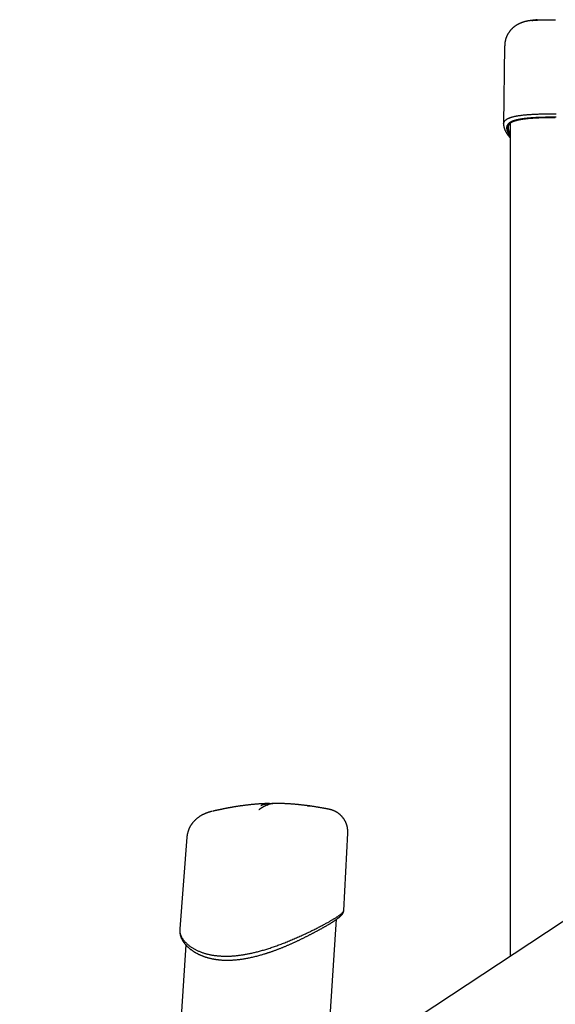
# Model space of a CAD drawing. Extents: x -14608 to 7318, y -1656 to 3245.
# Drawn here: x -14422 to -13955, y 1647 to 2507 of the extents above; entities that cross this region are included whole.
import ezdxf

# ---------------------------------------------------------------- set-up
doc = ezdxf.new("R2010")
doc.units = 0

msp = doc.modelspace()

# ---------------------------------------------------------------- linework, layer by layer
at = {"color": 7, "linetype": 'Continuous'}
for p, q in [((-13975.24, 2506.04), (-13975.13, 2506.06)), ((-13998.94, 2483.77), (-13999.84, 2415.24)), ((-13999.73, 2415.1), (-13999.74, 2415.24)), ((-13994.01, 2416.15), (-13994.01, 1688.56)), ((-14152.23, 1817.03), (-14152.26, 1817.03)), ((-14276.47, 1792.56), (-14282.69, 1712.53)), ((-14139.37, 1728.58), (-14135.9, 1796.3)), ((-13902.42, 1748.9), (-14130.29, 1598.78)), ((-14293.19, -568.55), (-14145.7, 1720.99)), ((-14139.48, 1728.51), (-14139.47, 1728.59)), ((-14282.56, 1712.52), (-14282.57, 1712.42)), ((-14277.41, 1698.62), (-14422.47, -553.23))]:
    msp.add_line(p, q, dxfattribs=at)
for points in [[(-13986.85, 2502.88), (-13987.08, 2502.76), (-13987.3, 2502.64), (-13987.53, 2502.51), (-13987.75, 2502.39), (-13987.97, 2502.26), (-13988.2, 2502.13), (-13988.42, 2502), (-13988.65, 2501.86), (-13988.88, 2501.72), (-13989.1, 2501.57), (-13989.33, 2501.42), (-13989.55, 2501.26), (-13989.78, 2501.1), (-13990.01, 2500.94), (-13990.23, 2500.77), (-13990.46, 2500.6), (-13990.68, 2500.42), (-13990.91, 2500.24), (-13991.13, 2500.05), (-13991.35, 2499.87), (-13991.58, 2499.67), (-13991.8, 2499.48), (-13992.01, 2499.28), (-13992.23, 2499.07), (-13992.45, 2498.86), (-13992.66, 2498.65), (-13992.87, 2498.44), (-13993.07, 2498.22), (-13993.28, 2498), (-13993.48, 2497.78), (-13993.68, 2497.55), (-13993.88, 2497.32), (-13994.07, 2497.08), (-13994.26, 2496.85), (-13994.45, 2496.61), (-13994.63, 2496.36), (-13994.81, 2496.12), (-13994.99, 2495.87), (-13995.17, 2495.61), (-13995.34, 2495.36), (-13995.51, 2495.1), (-13995.68, 2494.83), (-13995.84, 2494.56), (-13996, 2494.29), (-13996.16, 2494.02), (-13996.31, 2493.74), (-13996.46, 2493.46), (-13996.61, 2493.18), (-13996.75, 2492.89), (-13996.89, 2492.6), (-13997.03, 2492.31), (-13997.16, 2492.01), (-13997.28, 2491.72), (-13997.41, 2491.41), (-13997.52, 2491.11), (-13997.64, 2490.81), (-13997.75, 2490.5), (-13997.85, 2490.19), (-13997.95, 2489.88), (-13998.04, 2489.57), (-13998.13, 2489.26), (-13998.21, 2488.95), (-13998.29, 2488.64), (-13998.37, 2488.34), (-13998.44, 2488.03), (-13998.5, 2487.73), (-13998.56, 2487.43), (-13998.61, 2487.14), (-13998.66, 2486.84), (-13998.71, 2486.55), (-13998.74, 2486.27), (-13998.78, 2485.98), (-13998.8, 2485.7), (-13998.83, 2485.42), (-13998.84, 2485.15), (-13998.86, 2484.87), (-13998.87, 2484.6), (-13998.88, 2484.33), (-13998.89, 2484.06), (-13998.89, 2483.79)], [(-13975.13, 2506.07), (-13975.39, 2506.04), (-13975.65, 2506.01), (-13975.91, 2505.98), (-13976.17, 2505.95), (-13976.43, 2505.92), (-13976.69, 2505.89), (-13976.96, 2505.85), (-13977.22, 2505.82), (-13977.48, 2505.78), (-13977.74, 2505.73), (-13978.01, 2505.69), (-13978.27, 2505.64), (-13978.54, 2505.59), (-13978.81, 2505.54), (-13979.07, 2505.49), (-13979.34, 2505.44), (-13979.61, 2505.38), (-13979.88, 2505.32), (-13980.15, 2505.26), (-13980.42, 2505.2), (-13980.69, 2505.13), (-13980.96, 2505.07), (-13981.22, 2505), (-13981.48, 2504.93), (-13981.74, 2504.86), (-13982, 2504.78), (-13982.26, 2504.71), (-13982.51, 2504.63), (-13982.76, 2504.55), (-13983, 2504.47), (-13983.25, 2504.39), (-13983.48, 2504.31), (-13983.72, 2504.23), (-13983.95, 2504.15), (-13984.18, 2504.06), (-13984.4, 2503.98), (-13984.62, 2503.89), (-13984.84, 2503.81), (-13985.05, 2503.72), (-13985.26, 2503.63), (-13985.47, 2503.54), (-13985.67, 2503.45), (-13985.87, 2503.35), (-13986.07, 2503.26), (-13986.27, 2503.17), (-13986.46, 2503.07), (-13986.66, 2502.98), (-13986.85, 2502.88)], [(-13970.45, 2506.59), (-13970.71, 2506.57), (-13970.98, 2506.54), (-13971.25, 2506.51), (-13971.53, 2506.48), (-13971.81, 2506.46), (-13972.09, 2506.43), (-13972.38, 2506.39), (-13972.68, 2506.36), (-13972.98, 2506.33), (-13973.29, 2506.29), (-13973.61, 2506.25), (-13973.93, 2506.22), (-13974.25, 2506.18), (-13974.58, 2506.14), (-13974.91, 2506.1), (-13975.24, 2506.06)], [(-13975.13, 2506.06), (-13974.94, 2506.08), (-13974.74, 2506.1), (-13974.55, 2506.13), (-13974.35, 2506.15), (-13974.14, 2506.18), (-13973.93, 2506.2), (-13973.71, 2506.22), (-13973.48, 2506.24), (-13973.24, 2506.26), (-13972.99, 2506.28), (-13972.73, 2506.3), (-13972.46, 2506.32), (-13972.18, 2506.34), (-13971.89, 2506.35), (-13971.59, 2506.37), (-13971.29, 2506.39), (-13970.98, 2506.4), (-13970.66, 2506.42), (-13970.33, 2506.44), (-13970, 2506.45), (-13969.66, 2506.47), (-13969.31, 2506.48), (-13968.96, 2506.5), (-13968.6, 2506.51), (-13968.23, 2506.52), (-13967.86, 2506.54), (-13967.49, 2506.55), (-13967.11, 2506.56), (-13966.72, 2506.57), (-13966.33, 2506.58), (-13965.94, 2506.59), (-13965.54, 2506.6), (-13965.14, 2506.61), (-13964.73, 2506.62), (-13964.32, 2506.63), (-13963.91, 2506.63), (-13963.49, 2506.64), (-13963.07, 2506.65), (-13962.64, 2506.65), (-13962.21, 2506.66), (-13961.78, 2506.66), (-13961.34, 2506.67), (-13960.91, 2506.67), (-13960.46, 2506.68), (-13960.02, 2506.68), (-13959.57, 2506.69), (-13959.12, 2506.69), (-13958.66, 2506.69), (-13958.2, 2506.7), (-13957.74, 2506.7), (-13957.28, 2506.7), (-13956.81, 2506.7), (-13956.34, 2506.71), (-13955.86, 2506.71), (-13955.38, 2506.71), (-13954.9, 2506.71), (-13954.41, 2506.71)], [(-13999.74, 2415.24), (-13999.75, 2415.39), (-13999.76, 2415.55), (-13999.77, 2415.7), (-13999.78, 2415.86), (-13999.78, 2416.02), (-13999.77, 2416.18), (-13999.75, 2416.34), (-13999.72, 2416.51), (-13999.68, 2416.68), (-13999.62, 2416.85), (-13999.55, 2417.02), (-13999.47, 2417.2), (-13999.38, 2417.38), (-13999.27, 2417.56), (-13999.15, 2417.75), (-13999.02, 2417.94), (-13998.87, 2418.13), (-13998.71, 2418.32), (-13998.54, 2418.52), (-13998.35, 2418.71), (-13998.15, 2418.91), (-13997.93, 2419.1), (-13997.71, 2419.29), (-13997.47, 2419.47), (-13997.21, 2419.65), (-13996.95, 2419.83), (-13996.67, 2420), (-13996.37, 2420.17), (-13996.07, 2420.33), (-13995.75, 2420.49), (-13995.42, 2420.65), (-13995.08, 2420.8), (-13994.72, 2420.95), (-13994.35, 2421.09), (-13993.97, 2421.23), (-13993.58, 2421.37), (-13993.18, 2421.5), (-13992.76, 2421.63), (-13992.33, 2421.76), (-13991.89, 2421.88), (-13991.43, 2422), (-13990.97, 2422.11), (-13990.49, 2422.23), (-13990, 2422.34), (-13989.49, 2422.44), (-13988.98, 2422.54), (-13988.45, 2422.64), (-13987.92, 2422.74), (-13987.37, 2422.83), (-13986.81, 2422.92), (-13986.24, 2423.01), (-13985.65, 2423.09), (-13985.06, 2423.17), (-13984.46, 2423.25), (-13983.84, 2423.33), (-13983.22, 2423.4), (-13982.58, 2423.47), (-13981.94, 2423.54), (-13981.28, 2423.6), (-13980.62, 2423.67), (-13979.94, 2423.73), (-13979.26, 2423.78), (-13978.56, 2423.84), (-13977.86, 2423.89), (-13977.14, 2423.94), (-13976.42, 2423.99), (-13975.69, 2424.03), (-13974.94, 2424.08), (-13974.19, 2424.12), (-13973.43, 2424.15), (-13972.67, 2424.19), (-13971.89, 2424.23), (-13971.1, 2424.26), (-13970.31, 2424.29), (-13969.51, 2424.32), (-13968.7, 2424.34), (-13967.89, 2424.36), (-13967.07, 2424.39), (-13966.24, 2424.41), (-13965.4, 2424.42), (-13964.55, 2424.44), (-13963.7, 2424.45), (-13962.84, 2424.47), (-13961.98, 2424.48), (-13961.11, 2424.48), (-13960.23, 2424.49), (-13959.34, 2424.49), (-13958.45, 2424.5), (-13957.56, 2424.5), (-13956.65, 2424.5), (-13955.75, 2424.49), (-13954.83, 2424.49), (-13953.92, 2424.48)], [(-13953.92, 2421.48), (-13954.79, 2421.48), (-13955.66, 2421.49), (-13956.52, 2421.49), (-13957.38, 2421.49), (-13958.23, 2421.49), (-13959.08, 2421.48), (-13959.92, 2421.48), (-13960.75, 2421.47), (-13961.58, 2421.46), (-13962.4, 2421.45), (-13963.22, 2421.43), (-13964.03, 2421.42), (-13964.83, 2421.4), (-13965.63, 2421.38), (-13966.42, 2421.36), (-13967.2, 2421.34), (-13967.97, 2421.31), (-13968.74, 2421.28), (-13969.5, 2421.25), (-13970.25, 2421.22), (-13971, 2421.19), (-13971.73, 2421.15), (-13972.46, 2421.11), (-13973.18, 2421.07), (-13973.89, 2421.03), (-13974.6, 2420.99), (-13975.29, 2420.94), (-13975.98, 2420.89), (-13976.65, 2420.84), (-13977.32, 2420.78), (-13977.98, 2420.73), (-13978.63, 2420.67), (-13979.26, 2420.61), (-13979.89, 2420.54), (-13980.51, 2420.48), (-13981.12, 2420.41), (-13981.72, 2420.33), (-13982.31, 2420.26), (-13982.89, 2420.18), (-13983.46, 2420.1), (-13984.02, 2420.02), (-13984.57, 2419.93), (-13985.11, 2419.84), (-13985.64, 2419.75), (-13986.16, 2419.66), (-13986.66, 2419.56), (-13987.16, 2419.46), (-13987.64, 2419.35), (-13988.12, 2419.25), (-13988.58, 2419.14), (-13989.03, 2419.02), (-13989.47, 2418.9), (-13989.89, 2418.78), (-13990.31, 2418.66), (-13990.71, 2418.53), (-13991.1, 2418.4), (-13991.48, 2418.26), (-13991.85, 2418.12), (-13992.2, 2417.98), (-13992.54, 2417.83), (-13992.87, 2417.68), (-13993.19, 2417.53), (-13993.5, 2417.37), (-13993.8, 2417.21), (-13994.08, 2417.05), (-13994.35, 2416.88), (-13994.61, 2416.7), (-13994.86, 2416.52), (-13995.1, 2416.34), (-13995.32, 2416.16), (-13995.53, 2415.96), (-13995.73, 2415.77), (-13995.92, 2415.57), (-13996.1, 2415.36), (-13996.26, 2415.15), (-13996.41, 2414.94), (-13996.55, 2414.72), (-13996.67, 2414.49), (-13996.78, 2414.26), (-13996.88, 2414.03), (-13996.96, 2413.79), (-13997.04, 2413.54), (-13997.1, 2413.29), (-13997.14, 2413.04), (-13997.17, 2412.78), (-13997.19, 2412.51), (-13997.2, 2412.24), (-13997.19, 2411.97), (-13997.17, 2411.68), (-13997.14, 2411.4), (-13997.1, 2411.1), (-13997.04, 2410.8), (-13996.97, 2410.49), (-13996.89, 2410.17), (-13996.79, 2409.85), (-13996.67, 2409.52), (-13996.54, 2409.18), (-13996.39, 2408.83), (-13996.23, 2408.47), (-13996.04, 2408.1), (-13995.83, 2407.73), (-13995.6, 2407.34), (-13995.36, 2406.95), (-13995.11, 2406.54), (-13994.84, 2406.14), (-13994.57, 2405.73), (-13994.29, 2405.32), (-13994.01, 2404.91)], [(-13993.74, 2416.51), (-13993.6, 2416.62), (-13993.46, 2416.73), (-13993.31, 2416.85), (-13993.16, 2416.96), (-13993, 2417.07), (-13992.82, 2417.18), (-13992.63, 2417.3), (-13992.43, 2417.41), (-13992.2, 2417.52), (-13991.96, 2417.63), (-13991.7, 2417.75), (-13991.42, 2417.86), (-13991.12, 2417.98), (-13990.81, 2418.09), (-13990.48, 2418.21), (-13990.13, 2418.33), (-13989.76, 2418.44), (-13989.37, 2418.56), (-13988.97, 2418.68), (-13988.56, 2418.8), (-13988.13, 2418.91), (-13987.68, 2419.03), (-13987.22, 2419.14), (-13986.75, 2419.25), (-13986.27, 2419.35), (-13985.78, 2419.45), (-13985.27, 2419.55), (-13984.75, 2419.65), (-13984.23, 2419.74), (-13983.69, 2419.83), (-13983.14, 2419.91), (-13982.58, 2420), (-13982, 2420.08), (-13981.42, 2420.16), (-13980.83, 2420.23), (-13980.23, 2420.3), (-13979.62, 2420.37), (-13979, 2420.44), (-13978.36, 2420.5), (-13977.72, 2420.56), (-13977.07, 2420.62), (-13976.41, 2420.68), (-13975.74, 2420.73), (-13975.05, 2420.78), (-13974.36, 2420.83), (-13973.65, 2420.88), (-13972.92, 2420.93), (-13972.18, 2420.97), (-13971.42, 2421.01), (-13970.65, 2421.05), (-13969.86, 2421.09), (-13969.06, 2421.13), (-13968.23, 2421.16), (-13967.39, 2421.19), (-13966.53, 2421.22), (-13965.65, 2421.24), (-13964.74, 2421.26), (-13963.83, 2421.28), (-13962.89, 2421.3), (-13961.95, 2421.32), (-13960.99, 2421.33), (-13960.03, 2421.34), (-13959.06, 2421.35), (-13958.09, 2421.36)], [(-13958.09, 2421.36), (-13957.91, 2421.37), (-13957.72, 2421.38), (-13957.53, 2421.39), (-13957.34, 2421.39), (-13957.14, 2421.4), (-13956.95, 2421.4), (-13956.74, 2421.4), (-13956.53, 2421.41), (-13956.31, 2421.4), (-13956.09, 2421.4), (-13955.86, 2421.4), (-13955.63, 2421.39), (-13955.39, 2421.39), (-13955.15, 2421.38), (-13954.91, 2421.37), (-13954.66, 2421.36)], [(-13999.77, 2415.12), (-13999.78, 2415.02), (-13999.79, 2414.92), (-13999.79, 2414.81), (-13999.8, 2414.71), (-13999.8, 2414.6), (-13999.8, 2414.49), (-13999.8, 2414.37), (-13999.79, 2414.25), (-13999.78, 2414.12), (-13999.76, 2413.98), (-13999.74, 2413.84), (-13999.72, 2413.68), (-13999.69, 2413.53), (-13999.66, 2413.36), (-13999.62, 2413.19), (-13999.58, 2413.01), (-13999.54, 2412.82), (-13999.49, 2412.63), (-13999.43, 2412.43), (-13999.38, 2412.23), (-13999.31, 2412.02), (-13999.25, 2411.81), (-13999.18, 2411.59), (-13999.1, 2411.38), (-13999.02, 2411.16), (-13998.93, 2410.94), (-13998.84, 2410.71), (-13998.74, 2410.49), (-13998.64, 2410.26), (-13998.53, 2410.04), (-13998.42, 2409.81), (-13998.3, 2409.58), (-13998.18, 2409.34), (-13998.05, 2409.1), (-13997.92, 2408.86), (-13997.79, 2408.62), (-13997.65, 2408.38), (-13997.5, 2408.13), (-13997.35, 2407.89), (-13997.19, 2407.63), (-13997.02, 2407.38), (-13996.86, 2407.13), (-13996.68, 2406.88), (-13996.51, 2406.63), (-13996.34, 2406.38), (-13996.17, 2406.14), (-13996, 2405.91), (-13995.84, 2405.68), (-13995.68, 2405.47), (-13995.53, 2405.26), (-13995.38, 2405.07), (-13995.25, 2404.89), (-13995.11, 2404.71), (-13994.99, 2404.55), (-13994.87, 2404.4), (-13994.75, 2404.26), (-13994.65, 2404.13), (-13994.55, 2404.01), (-13994.45, 2403.89), (-13994.36, 2403.79), (-13994.27, 2403.68), (-13994.18, 2403.59), (-13994.09, 2403.49), (-13994.01, 2403.4)], [(-13994.01, 2405.75), (-13994.17, 2405.99), (-13994.33, 2406.23), (-13994.49, 2406.47), (-13994.65, 2406.71), (-13994.8, 2406.96), (-13994.95, 2407.2), (-13995.09, 2407.45), (-13995.23, 2407.7), (-13995.36, 2407.95), (-13995.48, 2408.2), (-13995.6, 2408.46), (-13995.71, 2408.72), (-13995.81, 2408.99), (-13995.91, 2409.25), (-13996, 2409.52), (-13996.08, 2409.8), (-13996.16, 2410.07), (-13996.23, 2410.35), (-13996.29, 2410.63), (-13996.34, 2410.9), (-13996.38, 2411.18), (-13996.41, 2411.46), (-13996.43, 2411.73), (-13996.44, 2411.99), (-13996.43, 2412.26), (-13996.41, 2412.51), (-13996.38, 2412.77), (-13996.33, 2413.01), (-13996.28, 2413.25), (-13996.22, 2413.49), (-13996.15, 2413.71), (-13996.07, 2413.93), (-13995.98, 2414.14), (-13995.88, 2414.35), (-13995.78, 2414.55), (-13995.67, 2414.74), (-13995.55, 2414.92), (-13995.42, 2415.09), (-13995.28, 2415.26), (-13995.14, 2415.42), (-13994.98, 2415.57), (-13994.82, 2415.72), (-13994.65, 2415.86), (-13994.48, 2416), (-13994.3, 2416.13), (-13994.11, 2416.26), (-13993.93, 2416.38), (-13993.74, 2416.51)], [(-13994.63, 2415.76), (-13994.71, 2415.68), (-13994.79, 2415.59), (-13994.87, 2415.51), (-13994.94, 2415.42), (-13995.02, 2415.33), (-13995.09, 2415.24), (-13995.16, 2415.14), (-13995.23, 2415.03), (-13995.3, 2414.92), (-13995.36, 2414.8), (-13995.42, 2414.67), (-13995.48, 2414.54), (-13995.53, 2414.4), (-13995.58, 2414.26), (-13995.63, 2414.11), (-13995.67, 2413.95), (-13995.71, 2413.78), (-13995.75, 2413.61), (-13995.79, 2413.43), (-13995.82, 2413.25), (-13995.84, 2413.07), (-13995.86, 2412.88), (-13995.87, 2412.68), (-13995.87, 2412.48), (-13995.87, 2412.28), (-13995.86, 2412.08), (-13995.85, 2411.88), (-13995.82, 2411.67), (-13995.79, 2411.46), (-13995.76, 2411.25), (-13995.71, 2411.03), (-13995.66, 2410.81), (-13995.61, 2410.59), (-13995.55, 2410.37), (-13995.48, 2410.15), (-13995.41, 2409.92), (-13995.33, 2409.69), (-13995.24, 2409.46), (-13995.14, 2409.23), (-13995.04, 2408.99), (-13994.93, 2408.75), (-13994.81, 2408.5), (-13994.69, 2408.26), (-13994.56, 2408.01), (-13994.42, 2407.76), (-13994.29, 2407.51), (-13994.15, 2407.25), (-13994.01, 2407)], [(-13994.7, 2415.43), (-13994.64, 2415.51), (-13994.58, 2415.58), (-13994.52, 2415.66), (-13994.45, 2415.74), (-13994.38, 2415.81), (-13994.31, 2415.89), (-13994.24, 2415.96), (-13994.16, 2416.03), (-13994.08, 2416.11), (-13993.99, 2416.18), (-13993.9, 2416.25), (-13993.81, 2416.32), (-13993.71, 2416.39), (-13993.62, 2416.46), (-13993.52, 2416.52), (-13993.42, 2416.59)], [(-14254.39, 1815.23), (-14254.54, 1815.2), (-14254.7, 1815.17), (-14254.85, 1815.14), (-14255.02, 1815.1), (-14255.19, 1815.06), (-14255.37, 1815.02), (-14255.56, 1814.97), (-14255.76, 1814.92), (-14255.97, 1814.86), (-14256.19, 1814.8), (-14256.43, 1814.73), (-14256.68, 1814.65), (-14256.95, 1814.57), (-14257.23, 1814.48), (-14257.51, 1814.38), (-14257.81, 1814.28), (-14258.13, 1814.17), (-14258.45, 1814.06), (-14258.78, 1813.94), (-14259.11, 1813.82), (-14259.45, 1813.69), (-14259.79, 1813.56), (-14260.13, 1813.42), (-14260.46, 1813.29), (-14260.8, 1813.14), (-14261.12, 1813), (-14261.45, 1812.85), (-14261.77, 1812.7), (-14262.08, 1812.55), (-14262.39, 1812.4), (-14262.7, 1812.24), (-14263.01, 1812.08), (-14263.31, 1811.92), (-14263.6, 1811.76), (-14263.9, 1811.59), (-14264.19, 1811.42), (-14264.47, 1811.25), (-14264.75, 1811.08), (-14265.03, 1810.9), (-14265.31, 1810.73), (-14265.58, 1810.55), (-14265.85, 1810.36), (-14266.12, 1810.18), (-14266.39, 1809.99), (-14266.65, 1809.8), (-14266.9, 1809.6), (-14267.16, 1809.41), (-14267.41, 1809.21), (-14267.66, 1809.01), (-14267.91, 1808.8), (-14268.15, 1808.59), (-14268.39, 1808.38), (-14268.63, 1808.17), (-14268.87, 1807.96), (-14269.1, 1807.74), (-14269.33, 1807.52), (-14269.55, 1807.29), (-14269.78, 1807.07), (-14270, 1806.84), (-14270.21, 1806.61), (-14270.43, 1806.37), (-14270.64, 1806.14), (-14270.85, 1805.9), (-14271.05, 1805.65), (-14271.25, 1805.41), (-14271.45, 1805.16), (-14271.65, 1804.91), (-14271.84, 1804.66), (-14272.03, 1804.4), (-14272.22, 1804.14), (-14272.4, 1803.88), (-14272.58, 1803.61), (-14272.76, 1803.34), (-14272.94, 1803.07), (-14273.11, 1802.79), (-14273.28, 1802.51), (-14273.44, 1802.22), (-14273.61, 1801.93), (-14273.77, 1801.64), (-14273.92, 1801.35), (-14274.07, 1801.05), (-14274.22, 1800.75), (-14274.37, 1800.44), (-14274.51, 1800.13), (-14274.65, 1799.82), (-14274.78, 1799.51), (-14274.91, 1799.19), (-14275.03, 1798.87), (-14275.15, 1798.55), (-14275.26, 1798.22), (-14275.37, 1797.9), (-14275.47, 1797.57), (-14275.57, 1797.25), (-14275.66, 1796.94), (-14275.75, 1796.63), (-14275.83, 1796.32), (-14275.91, 1796.03), (-14275.98, 1795.74), (-14276.04, 1795.46), (-14276.1, 1795.19), (-14276.15, 1794.93), (-14276.2, 1794.68), (-14276.24, 1794.43), (-14276.27, 1794.2), (-14276.3, 1793.97), (-14276.33, 1793.75), (-14276.35, 1793.54), (-14276.37, 1793.33), (-14276.38, 1793.13), (-14276.39, 1792.93), (-14276.4, 1792.74), (-14276.41, 1792.54)], [(-14204.19, 1822.09), (-14204.38, 1822.09), (-14204.58, 1822.09), (-14204.78, 1822.08), (-14204.99, 1822.08), (-14205.2, 1822.08), (-14205.42, 1822.07), (-14205.66, 1822.07), (-14205.9, 1822.06), (-14206.16, 1822.05), (-14206.44, 1822.04), (-14206.73, 1822.03), (-14207.04, 1822.02), (-14207.37, 1822.01), (-14207.72, 1821.99), (-14208.08, 1821.98), (-14208.46, 1821.96), (-14208.87, 1821.94), (-14209.29, 1821.92), (-14209.73, 1821.9), (-14210.18, 1821.88), (-14210.65, 1821.85), (-14211.13, 1821.82), (-14211.62, 1821.8), (-14212.13, 1821.77), (-14212.64, 1821.73), (-14213.16, 1821.7), (-14213.69, 1821.66), (-14214.23, 1821.63), (-14214.77, 1821.59), (-14215.32, 1821.54), (-14215.88, 1821.5), (-14216.44, 1821.45), (-14217.01, 1821.41), (-14217.58, 1821.36), (-14218.15, 1821.31), (-14218.72, 1821.25), (-14219.29, 1821.2), (-14219.87, 1821.14), (-14220.44, 1821.08), (-14221, 1821.03), (-14221.57, 1820.96), (-14222.13, 1820.9), (-14222.68, 1820.84), (-14223.24, 1820.78), (-14223.78, 1820.71), (-14224.32, 1820.65), (-14224.85, 1820.59), (-14225.38, 1820.52), (-14225.9, 1820.45), (-14226.41, 1820.39), (-14226.92, 1820.32), (-14227.42, 1820.25), (-14227.91, 1820.19), (-14228.41, 1820.12), (-14228.89, 1820.05), (-14229.37, 1819.98), (-14229.85, 1819.92), (-14230.32, 1819.85), (-14230.79, 1819.78), (-14231.26, 1819.71), (-14231.73, 1819.64), (-14232.2, 1819.56), (-14232.67, 1819.49), (-14233.13, 1819.42), (-14233.6, 1819.34), (-14234.07, 1819.27), (-14234.54, 1819.19), (-14235.01, 1819.11), (-14235.47, 1819.04), (-14235.92, 1818.96), (-14236.37, 1818.88), (-14236.81, 1818.81), (-14237.25, 1818.73), (-14237.67, 1818.66), (-14238.09, 1818.58), (-14238.5, 1818.51), (-14238.89, 1818.44), (-14239.29, 1818.37), (-14239.67, 1818.3), (-14240.04, 1818.23), (-14240.41, 1818.16), (-14240.77, 1818.09), (-14241.13, 1818.02), (-14241.47, 1817.96), (-14241.81, 1817.89), (-14242.15, 1817.83), (-14242.48, 1817.76), (-14242.8, 1817.7), (-14243.12, 1817.64), (-14243.43, 1817.58), (-14243.74, 1817.52), (-14244.05, 1817.46), (-14244.36, 1817.39), (-14244.68, 1817.33), (-14244.99, 1817.27), (-14245.32, 1817.2), (-14245.65, 1817.13), (-14245.99, 1817.06), (-14246.34, 1816.99), (-14246.69, 1816.92), (-14247.04, 1816.85), (-14247.4, 1816.77), (-14247.76, 1816.7), (-14248.12, 1816.62), (-14248.48, 1816.54), (-14248.85, 1816.47), (-14249.21, 1816.39), (-14249.57, 1816.31), (-14249.93, 1816.23), (-14250.29, 1816.15), (-14250.65, 1816.08), (-14251.01, 1816), (-14251.37, 1815.92), (-14251.72, 1815.84), (-14252.08, 1815.76), (-14252.43, 1815.68), (-14252.78, 1815.6), (-14253.13, 1815.52), (-14253.48, 1815.44), (-14253.83, 1815.36)], [(-14206.89, 1820.49), (-14207.09, 1820.41), (-14207.29, 1820.33), (-14207.5, 1820.25), (-14207.71, 1820.16), (-14207.92, 1820.07), (-14208.13, 1819.98), (-14208.35, 1819.88), (-14208.57, 1819.77), (-14208.8, 1819.66), (-14209.04, 1819.54), (-14209.28, 1819.41), (-14209.52, 1819.28), (-14209.76, 1819.14), (-14210, 1819), (-14210.24, 1818.86), (-14210.48, 1818.71), (-14210.72, 1818.57), (-14210.95, 1818.42), (-14211.18, 1818.28), (-14211.4, 1818.14), (-14211.62, 1818), (-14211.82, 1817.86), (-14212.03, 1817.72), (-14212.22, 1817.59), (-14212.4, 1817.45), (-14212.58, 1817.32), (-14212.74, 1817.2), (-14212.9, 1817.07), (-14213.06, 1816.95), (-14213.21, 1816.82), (-14213.37, 1816.7), (-14213.51, 1816.58)], [(-14211.8, 1820.32), (-14211.6, 1820.43), (-14211.4, 1820.54), (-14211.2, 1820.64), (-14210.98, 1820.74), (-14210.76, 1820.85), (-14210.53, 1820.95), (-14210.28, 1821.05), (-14210.02, 1821.14), (-14209.73, 1821.23), (-14209.43, 1821.32), (-14209.11, 1821.41), (-14208.78, 1821.49), (-14208.43, 1821.57), (-14208.07, 1821.64), (-14207.69, 1821.71), (-14207.31, 1821.78), (-14206.92, 1821.84), (-14206.52, 1821.9), (-14206.12, 1821.95), (-14205.72, 1822), (-14205.32, 1822.04), (-14204.93, 1822.07), (-14204.53, 1822.09), (-14204.15, 1822.1), (-14203.78, 1822.11), (-14203.41, 1822.1), (-14203.06, 1822.09), (-14202.71, 1822.08), (-14202.36, 1822.05), (-14202.02, 1822.03), (-14201.69, 1822), (-14201.35, 1821.97)], [(-14198.87, 1822.03), (-14199.21, 1822.04), (-14199.54, 1822.05), (-14199.88, 1822.06), (-14200.21, 1822.07), (-14200.54, 1822.06), (-14200.88, 1822.06), (-14201.21, 1822.05), (-14201.54, 1822.02), (-14201.86, 1821.99), (-14202.19, 1821.95), (-14202.52, 1821.9), (-14202.84, 1821.84), (-14203.16, 1821.78), (-14203.48, 1821.7), (-14203.79, 1821.61), (-14204.11, 1821.51), (-14204.42, 1821.4), (-14204.73, 1821.29), (-14205.04, 1821.16), (-14205.35, 1821.03), (-14205.65, 1820.9), (-14205.96, 1820.76), (-14206.26, 1820.62), (-14206.57, 1820.48)], [(-14152.22, 1817.05), (-14152.43, 1817.09), (-14152.63, 1817.13), (-14152.84, 1817.17), (-14153.05, 1817.21), (-14153.26, 1817.25), (-14153.49, 1817.29), (-14153.71, 1817.34), (-14153.95, 1817.38), (-14154.2, 1817.43), (-14154.45, 1817.48), (-14154.72, 1817.53), (-14154.99, 1817.58), (-14155.27, 1817.63), (-14155.56, 1817.68), (-14155.86, 1817.74), (-14156.17, 1817.79), (-14156.48, 1817.85), (-14156.8, 1817.91), (-14157.13, 1817.97), (-14157.46, 1818.03), (-14157.8, 1818.09), (-14158.13, 1818.15), (-14158.48, 1818.21), (-14158.82, 1818.27), (-14159.16, 1818.33), (-14159.5, 1818.39), (-14159.85, 1818.45), (-14160.19, 1818.51), (-14160.53, 1818.57), (-14160.88, 1818.63), (-14161.22, 1818.68), (-14161.57, 1818.74), (-14161.92, 1818.8), (-14162.27, 1818.86), (-14162.62, 1818.91), (-14162.97, 1818.97), (-14163.33, 1819.03), (-14163.69, 1819.09), (-14164.06, 1819.15), (-14164.44, 1819.21), (-14164.82, 1819.27), (-14165.21, 1819.33), (-14165.6, 1819.39), (-14166.01, 1819.45), (-14166.42, 1819.51), (-14166.83, 1819.57), (-14167.26, 1819.63), (-14167.69, 1819.7), (-14168.12, 1819.76), (-14168.56, 1819.82), (-14169.01, 1819.89), (-14169.47, 1819.95), (-14169.94, 1820.02), (-14170.41, 1820.08), (-14170.89, 1820.14), (-14171.38, 1820.21), (-14171.87, 1820.27), (-14172.37, 1820.34), (-14172.88, 1820.4), (-14173.39, 1820.46), (-14173.91, 1820.53), (-14174.43, 1820.59), (-14174.95, 1820.65), (-14175.47, 1820.71), (-14175.99, 1820.77), (-14176.51, 1820.83), (-14177.03, 1820.89), (-14177.55, 1820.94), (-14178.07, 1820.99), (-14178.58, 1821.05), (-14179.09, 1821.1), (-14179.6, 1821.15), (-14180.1, 1821.2), (-14180.6, 1821.24), (-14181.1, 1821.29), (-14181.59, 1821.33), (-14182.08, 1821.37), (-14182.57, 1821.41), (-14183.06, 1821.45), (-14183.55, 1821.49), (-14184.04, 1821.53), (-14184.53, 1821.57), (-14185.01, 1821.6), (-14185.5, 1821.64), (-14186, 1821.67), (-14186.49, 1821.71), (-14186.99, 1821.74), (-14187.49, 1821.77), (-14188, 1821.8), (-14188.52, 1821.83), (-14189.03, 1821.86), (-14189.55, 1821.88), (-14190.07, 1821.91), (-14190.59, 1821.93), (-14191.1, 1821.96), (-14191.61, 1821.98), (-14192.12, 1822), (-14192.62, 1822.02), (-14193.12, 1822.04), (-14193.61, 1822.05), (-14194.09, 1822.07), (-14194.56, 1822.08), (-14195.03, 1822.09), (-14195.48, 1822.1), (-14195.93, 1822.11), (-14196.36, 1822.12), (-14196.79, 1822.12), (-14197.22, 1822.12), (-14197.64, 1822.13), (-14198.05, 1822.13), (-14198.46, 1822.13), (-14198.87, 1822.13)], [(-14171.4, 1820.23), (-14171.37, 1820.22), (-14171.34, 1820.22), (-14171.31, 1820.22), (-14171.28, 1820.21), (-14171.25, 1820.21), (-14171.21, 1820.21), (-14171.17, 1820.2), (-14171.13, 1820.2), (-14171.08, 1820.19), (-14171.03, 1820.19), (-14170.98, 1820.18), (-14170.92, 1820.18), (-14170.86, 1820.17), (-14170.8, 1820.17), (-14170.73, 1820.16), (-14170.66, 1820.15), (-14170.58, 1820.14), (-14170.5, 1820.13), (-14170.42, 1820.12), (-14170.33, 1820.11), (-14170.25, 1820.1), (-14170.16, 1820.09), (-14170.06, 1820.08), (-14169.97, 1820.07), (-14169.88, 1820.05), (-14169.79, 1820.04), (-14169.69, 1820.03), (-14169.6, 1820.02), (-14169.5, 1820), (-14169.41, 1819.99), (-14169.32, 1819.98), (-14169.22, 1819.96)], [(-14169.17, 1819.95), (-14169.17, 1819.95), (-14169.18, 1819.95), (-14169.18, 1819.95), (-14169.19, 1819.95), (-14169.19, 1819.96), (-14169.19, 1819.96), (-14169.2, 1819.96), (-14169.2, 1819.96), (-14169.2, 1819.96), (-14169.21, 1819.96), (-14169.21, 1819.96), (-14169.21, 1819.96), (-14169.21, 1819.96), (-14169.22, 1819.96), (-14169.22, 1819.96), (-14169.22, 1819.96)], [(-14135.96, 1796.3), (-14135.95, 1796.48), (-14135.94, 1796.66), (-14135.92, 1796.85), (-14135.91, 1797.04), (-14135.91, 1797.23), (-14135.9, 1797.43), (-14135.9, 1797.64), (-14135.9, 1797.85), (-14135.9, 1798.07), (-14135.91, 1798.3), (-14135.93, 1798.54), (-14135.94, 1798.78), (-14135.97, 1799.03), (-14135.99, 1799.29), (-14136.02, 1799.56), (-14136.06, 1799.84), (-14136.1, 1800.12), (-14136.14, 1800.41), (-14136.19, 1800.7), (-14136.25, 1801), (-14136.3, 1801.3), (-14136.37, 1801.6), (-14136.44, 1801.9), (-14136.51, 1802.21), (-14136.59, 1802.51), (-14136.67, 1802.81), (-14136.76, 1803.11), (-14136.85, 1803.41), (-14136.95, 1803.7), (-14137.05, 1804), (-14137.16, 1804.29), (-14137.27, 1804.58), (-14137.38, 1804.87), (-14137.5, 1805.15), (-14137.62, 1805.43), (-14137.75, 1805.71), (-14137.88, 1805.98), (-14138.01, 1806.25), (-14138.15, 1806.52), (-14138.29, 1806.79), (-14138.43, 1807.05), (-14138.58, 1807.31), (-14138.73, 1807.57), (-14138.88, 1807.82), (-14139.04, 1808.07), (-14139.2, 1808.32), (-14139.36, 1808.56), (-14139.52, 1808.8), (-14139.69, 1809.04), (-14139.86, 1809.27), (-14140.04, 1809.5), (-14140.21, 1809.73), (-14140.39, 1809.95), (-14140.57, 1810.17), (-14140.76, 1810.39), (-14140.94, 1810.6), (-14141.13, 1810.81), (-14141.32, 1811.02), (-14141.51, 1811.22), (-14141.71, 1811.42), (-14141.91, 1811.61), (-14142.1, 1811.81), (-14142.31, 1812), (-14142.51, 1812.18), (-14142.71, 1812.36), (-14142.92, 1812.54), (-14143.12, 1812.72), (-14143.33, 1812.89), (-14143.54, 1813.06), (-14143.75, 1813.22), (-14143.97, 1813.38), (-14144.18, 1813.54), (-14144.39, 1813.69), (-14144.61, 1813.84), (-14144.83, 1813.99), (-14145.04, 1814.13), (-14145.26, 1814.27), (-14145.48, 1814.41), (-14145.7, 1814.54), (-14145.92, 1814.67), (-14146.14, 1814.79), (-14146.36, 1814.92), (-14146.58, 1815.03), (-14146.8, 1815.15), (-14147.02, 1815.26), (-14147.24, 1815.37), (-14147.46, 1815.48), (-14147.68, 1815.58), (-14147.9, 1815.67), (-14148.12, 1815.77), (-14148.33, 1815.86), (-14148.55, 1815.95), (-14148.76, 1816.03), (-14148.98, 1816.11), (-14149.19, 1816.19), (-14149.39, 1816.26), (-14149.6, 1816.33), (-14149.8, 1816.4), (-14149.99, 1816.46), (-14150.19, 1816.52), (-14150.38, 1816.58), (-14150.56, 1816.64), (-14150.75, 1816.69), (-14150.93, 1816.73), (-14151.1, 1816.78), (-14151.27, 1816.82), (-14151.44, 1816.86), (-14151.61, 1816.89), (-14151.77, 1816.93), (-14151.94, 1816.96), (-14152.1, 1816.99), (-14152.26, 1817.02)], [(-14277.87, 1701.05), (-14277.51, 1700.7), (-14277.15, 1700.35), (-14276.78, 1699.99), (-14276.41, 1699.64), (-14276.03, 1699.29), (-14275.65, 1698.94), (-14275.25, 1698.6), (-14274.84, 1698.25), (-14274.41, 1697.91), (-14273.97, 1697.58), (-14273.52, 1697.24), (-14273.05, 1696.92), (-14272.58, 1696.59), (-14272.09, 1696.28), (-14271.6, 1695.97), (-14271.1, 1695.66), (-14270.59, 1695.36), (-14270.08, 1695.07), (-14269.56, 1694.79), (-14269.04, 1694.51), (-14268.51, 1694.24), (-14267.98, 1693.97), (-14267.44, 1693.72), (-14266.89, 1693.47), (-14266.34, 1693.22), (-14265.79, 1692.99), (-14265.23, 1692.76), (-14264.67, 1692.54), (-14264.11, 1692.33), (-14263.54, 1692.12), (-14262.97, 1691.92), (-14262.4, 1691.72), (-14261.83, 1691.54), (-14261.26, 1691.36), (-14260.68, 1691.18), (-14260.1, 1691.01), (-14259.51, 1690.85), (-14258.92, 1690.7), (-14258.32, 1690.55), (-14257.72, 1690.4), (-14257.11, 1690.26), (-14256.49, 1690.13), (-14255.86, 1690), (-14255.23, 1689.88), (-14254.59, 1689.76), (-14253.94, 1689.65), (-14253.29, 1689.54), (-14252.63, 1689.44), (-14251.96, 1689.35), (-14251.29, 1689.27), (-14250.61, 1689.19), (-14249.92, 1689.11), (-14249.23, 1689.05), (-14248.53, 1688.99), (-14247.82, 1688.93), (-14247.11, 1688.89), (-14246.39, 1688.85), (-14245.67, 1688.81), (-14244.94, 1688.79), (-14244.21, 1688.77), (-14243.48, 1688.75), (-14242.75, 1688.75), (-14242.01, 1688.74), (-14241.27, 1688.75), (-14240.53, 1688.76), (-14239.79, 1688.78), (-14239.05, 1688.81), (-14238.31, 1688.84), (-14237.57, 1688.88), (-14236.83, 1688.92), (-14236.09, 1688.97), (-14235.35, 1689.03), (-14234.61, 1689.09), (-14233.88, 1689.16), (-14233.14, 1689.23), (-14232.41, 1689.31), (-14231.67, 1689.39), (-14230.94, 1689.48), (-14230.22, 1689.58), (-14229.49, 1689.67), (-14228.77, 1689.78), (-14228.04, 1689.88), (-14227.32, 1690), (-14226.6, 1690.11), (-14225.87, 1690.24), (-14225.13, 1690.37), (-14224.39, 1690.5), (-14223.64, 1690.64), (-14222.87, 1690.79), (-14222.1, 1690.94), (-14221.32, 1691.1), (-14220.53, 1691.27), (-14219.73, 1691.44), (-14218.92, 1691.63), (-14218.1, 1691.81), (-14217.27, 1692.01), (-14216.43, 1692.21), (-14215.58, 1692.43), (-14214.72, 1692.64), (-14213.85, 1692.87), (-14212.98, 1693.11), (-14212.1, 1693.35), (-14211.2, 1693.6), (-14210.31, 1693.85), (-14209.4, 1694.12), (-14208.49, 1694.39), (-14207.56, 1694.67), (-14206.64, 1694.96), (-14205.7, 1695.25), (-14204.76, 1695.56), (-14203.81, 1695.87), (-14202.85, 1696.18), (-14201.89, 1696.51), (-14200.92, 1696.84), (-14199.95, 1697.18), (-14198.97, 1697.52), (-14197.98, 1697.87), (-14196.99, 1698.23), (-14196, 1698.6), (-14195, 1698.97), (-14193.99, 1699.35), (-14192.99, 1699.74), (-14191.97, 1700.13), (-14190.96, 1700.53), (-14189.94, 1700.93), (-14188.92, 1701.34), (-14187.89, 1701.76), (-14186.87, 1702.18), (-14185.84, 1702.6), (-14184.81, 1703.04), (-14183.78, 1703.47), (-14182.76, 1703.91), (-14181.74, 1704.35), (-14180.72, 1704.8), (-14179.71, 1705.25), (-14178.7, 1705.69), (-14177.7, 1706.14), (-14176.72, 1706.59), (-14175.74, 1707.03), (-14174.76, 1707.48), (-14173.8, 1707.93), (-14172.85, 1708.37), (-14171.91, 1708.82), (-14170.97, 1709.26), (-14170.05, 1709.7), (-14169.13, 1710.14), (-14168.23, 1710.58), (-14167.33, 1711.02), (-14166.44, 1711.45), (-14165.57, 1711.88), (-14164.7, 1712.31), (-14163.85, 1712.74), (-14163.01, 1713.17), (-14162.18, 1713.59), (-14161.36, 1714.01), (-14160.55, 1714.42), (-14159.77, 1714.83), (-14158.99, 1715.23), (-14158.24, 1715.63), (-14157.5, 1716.02), (-14156.78, 1716.4), (-14156.08, 1716.78), (-14155.4, 1717.15), (-14154.74, 1717.51), (-14154.1, 1717.86), (-14153.47, 1718.2), (-14152.87, 1718.54), (-14152.28, 1718.87), (-14151.71, 1719.19), (-14151.15, 1719.51), (-14150.62, 1719.82), (-14150.1, 1720.12), (-14149.59, 1720.41), (-14149.11, 1720.7), (-14148.63, 1720.98), (-14148.18, 1721.25), (-14147.74, 1721.52), (-14147.31, 1721.78), (-14146.9, 1722.03), (-14146.5, 1722.28), (-14146.11, 1722.53), (-14145.73, 1722.77), (-14145.36, 1723), (-14145.01, 1723.24), (-14144.66, 1723.47), (-14144.33, 1723.69), (-14144, 1723.91), (-14143.68, 1724.13), (-14143.38, 1724.35), (-14143.08, 1724.56), (-14142.8, 1724.77), (-14142.52, 1724.98), (-14142.26, 1725.18), (-14142, 1725.38), (-14141.76, 1725.58), (-14141.53, 1725.77), (-14141.31, 1725.96), (-14141.1, 1726.14), (-14140.9, 1726.32), (-14140.72, 1726.49), (-14140.55, 1726.66), (-14140.39, 1726.82), (-14140.24, 1726.97), (-14140.11, 1727.12), (-14139.99, 1727.27), (-14139.88, 1727.4), (-14139.79, 1727.53), (-14139.71, 1727.66), (-14139.65, 1727.78), (-14139.6, 1727.9), (-14139.56, 1728.01), (-14139.54, 1728.11), (-14139.52, 1728.22), (-14139.5, 1728.32), (-14139.49, 1728.42), (-14139.48, 1728.51)], [(-14203.71, 1692.38), (-14203.16, 1692.57), (-14202.61, 1692.76), (-14202.06, 1692.95), (-14201.51, 1693.14), (-14200.97, 1693.34), (-14200.42, 1693.53), (-14199.87, 1693.73), (-14199.32, 1693.92), (-14198.78, 1694.12), (-14198.23, 1694.33), (-14197.69, 1694.53), (-14197.14, 1694.74), (-14196.6, 1694.94), (-14196.05, 1695.15), (-14195.51, 1695.36), (-14194.97, 1695.58), (-14194.42, 1695.79), (-14193.88, 1696.01), (-14193.34, 1696.22), (-14192.79, 1696.44), (-14192.25, 1696.66), (-14191.71, 1696.88), (-14191.17, 1697.11), (-14190.63, 1697.33), (-14190.09, 1697.56), (-14189.55, 1697.78), (-14189.01, 1698.01), (-14188.47, 1698.24), (-14187.93, 1698.47), (-14187.4, 1698.71), (-14186.86, 1698.94), (-14186.32, 1699.17), (-14185.79, 1699.41), (-14185.26, 1699.65), (-14184.72, 1699.89), (-14184.19, 1700.12), (-14183.66, 1700.36), (-14183.13, 1700.6), (-14182.6, 1700.85), (-14182.08, 1701.09), (-14181.55, 1701.33), (-14181.03, 1701.58), (-14180.5, 1701.82), (-14179.98, 1702.07), (-14179.46, 1702.31), (-14178.94, 1702.56), (-14178.42, 1702.8), (-14177.91, 1703.05), (-14177.39, 1703.3), (-14176.88, 1703.55), (-14176.37, 1703.8), (-14175.86, 1704.05), (-14175.35, 1704.29), (-14174.84, 1704.54), (-14174.34, 1704.79), (-14173.84, 1705.04), (-14173.34, 1705.29), (-14172.84, 1705.54), (-14172.34, 1705.79), (-14171.85, 1706.04), (-14171.35, 1706.29), (-14170.86, 1706.54), (-14170.37, 1706.79), (-14169.89, 1707.04), (-14169.41, 1707.28), (-14168.93, 1707.53), (-14168.45, 1707.78), (-14167.97, 1708.02), (-14167.5, 1708.27), (-14167.03, 1708.51), (-14166.56, 1708.76), (-14166.1, 1709), (-14165.64, 1709.24), (-14165.18, 1709.48), (-14164.72, 1709.72), (-14164.27, 1709.96), (-14163.82, 1710.2), (-14163.38, 1710.44), (-14162.94, 1710.67), (-14162.5, 1710.91), (-14162.06, 1711.14), (-14161.63, 1711.38), (-14161.2, 1711.61), (-14160.78, 1711.84), (-14160.36, 1712.07), (-14159.94, 1712.3), (-14159.53, 1712.53), (-14159.12, 1712.75), (-14158.71, 1712.98), (-14158.31, 1713.2), (-14157.91, 1713.42), (-14157.52, 1713.64), (-14157.13, 1713.87), (-14156.74, 1714.08), (-14156.36, 1714.3), (-14155.98, 1714.52), (-14155.61, 1714.73), (-14155.23, 1714.95), (-14154.87, 1715.16), (-14154.5, 1715.37), (-14154.14, 1715.58), (-14153.79, 1715.79), (-14153.44, 1716), (-14153.09, 1716.21), (-14152.75, 1716.41), (-14152.41, 1716.62), (-14152.07, 1716.82), (-14151.74, 1717.02), (-14151.41, 1717.22), (-14151.09, 1717.42), (-14150.77, 1717.62), (-14150.46, 1717.81), (-14150.15, 1718.01), (-14149.84, 1718.2), (-14149.54, 1718.39), (-14149.24, 1718.58), (-14148.95, 1718.77), (-14148.66, 1718.96), (-14148.37, 1719.15), (-14148.09, 1719.33), (-14147.81, 1719.52), (-14147.54, 1719.7), (-14147.27, 1719.88), (-14147.01, 1720.06), (-14146.75, 1720.24), (-14146.49, 1720.42), (-14146.24, 1720.59), (-14145.99, 1720.77), (-14145.75, 1720.94), (-14145.51, 1721.11), (-14145.28, 1721.28), (-14145.05, 1721.45), (-14144.82, 1721.62), (-14144.6, 1721.79), (-14144.38, 1721.96), (-14144.16, 1722.13), (-14143.95, 1722.29), (-14143.75, 1722.46), (-14143.55, 1722.62), (-14143.35, 1722.78), (-14143.16, 1722.94), (-14142.97, 1723.1), (-14142.79, 1723.26), (-14142.61, 1723.42), (-14142.44, 1723.57), (-14142.27, 1723.73), (-14142.11, 1723.88), (-14141.95, 1724.03), (-14141.8, 1724.18), (-14141.65, 1724.33), (-14141.51, 1724.47), (-14141.38, 1724.61), (-14141.25, 1724.76), (-14141.12, 1724.9), (-14141, 1725.04), (-14140.88, 1725.17), (-14140.77, 1725.31), (-14140.67, 1725.45), (-14140.57, 1725.58), (-14140.47, 1725.72), (-14140.38, 1725.85), (-14140.29, 1725.98), (-14140.21, 1726.12), (-14140.14, 1726.25), (-14140.06, 1726.38), (-14139.99, 1726.5), (-14139.93, 1726.63), (-14139.87, 1726.75), (-14139.81, 1726.87), (-14139.76, 1726.99), (-14139.71, 1727.11), (-14139.67, 1727.22), (-14139.63, 1727.34), (-14139.59, 1727.45), (-14139.56, 1727.56), (-14139.54, 1727.67), (-14139.51, 1727.78), (-14139.5, 1727.88), (-14139.48, 1727.99), (-14139.47, 1728.09), (-14139.46, 1728.2), (-14139.45, 1728.3), (-14139.45, 1728.41), (-14139.44, 1728.51)], [(-14282.67, 1712.42), (-14282.69, 1712.18), (-14282.7, 1711.94), (-14282.71, 1711.7), (-14282.72, 1711.46), (-14282.73, 1711.22), (-14282.73, 1710.98), (-14282.73, 1710.73), (-14282.72, 1710.49), (-14282.71, 1710.24), (-14282.69, 1709.98), (-14282.67, 1709.73), (-14282.64, 1709.47), (-14282.61, 1709.21), (-14282.57, 1708.95), (-14282.53, 1708.68), (-14282.48, 1708.41), (-14282.43, 1708.14), (-14282.37, 1707.87), (-14282.31, 1707.6), (-14282.24, 1707.32), (-14282.17, 1707.05), (-14282.09, 1706.77), (-14282.01, 1706.5), (-14281.93, 1706.22), (-14281.83, 1705.94), (-14281.74, 1705.67), (-14281.64, 1705.39), (-14281.53, 1705.12), (-14281.42, 1704.84), (-14281.3, 1704.57), (-14281.18, 1704.3), (-14281.06, 1704.02), (-14280.93, 1703.75), (-14280.79, 1703.48), (-14280.65, 1703.21), (-14280.51, 1702.94), (-14280.36, 1702.67), (-14280.21, 1702.4), (-14280.05, 1702.13), (-14279.88, 1701.86), (-14279.71, 1701.6), (-14279.54, 1701.33), (-14279.36, 1701.07), (-14279.18, 1700.8), (-14278.99, 1700.54), (-14278.8, 1700.28), (-14278.6, 1700.02), (-14278.4, 1699.76), (-14278.2, 1699.5), (-14277.99, 1699.25), (-14277.77, 1698.99), (-14277.55, 1698.74), (-14277.33, 1698.48), (-14277.1, 1698.23), (-14276.87, 1697.98), (-14276.63, 1697.73), (-14276.39, 1697.49), (-14276.14, 1697.24), (-14275.89, 1697), (-14275.63, 1696.76), (-14275.37, 1696.52), (-14275.11, 1696.28), (-14274.84, 1696.04), (-14274.57, 1695.8), (-14274.29, 1695.57), (-14274.01, 1695.34), (-14273.73, 1695.11), (-14273.44, 1694.88), (-14273.15, 1694.65), (-14272.85, 1694.43), (-14272.56, 1694.21), (-14272.26, 1693.99), (-14271.95, 1693.78), (-14271.65, 1693.57), (-14271.34, 1693.36), (-14271.03, 1693.16), (-14270.72, 1692.95), (-14270.41, 1692.75), (-14270.09, 1692.56), (-14269.78, 1692.37), (-14269.46, 1692.18), (-14269.15, 1691.99), (-14268.83, 1691.81), (-14268.51, 1691.63), (-14268.19, 1691.45), (-14267.86, 1691.27), (-14267.54, 1691.1), (-14267.21, 1690.93), (-14266.89, 1690.76), (-14266.56, 1690.6), (-14266.23, 1690.44), (-14265.89, 1690.28), (-14265.56, 1690.12), (-14265.22, 1689.96), (-14264.87, 1689.81), (-14264.53, 1689.66), (-14264.18, 1689.51), (-14263.82, 1689.36), (-14263.47, 1689.21), (-14263.1, 1689.07), (-14262.74, 1688.93), (-14262.37, 1688.79), (-14261.99, 1688.65), (-14261.62, 1688.51), (-14261.23, 1688.38), (-14260.85, 1688.25), (-14260.46, 1688.12), (-14260.07, 1687.99), (-14259.67, 1687.87), (-14259.27, 1687.74), (-14258.86, 1687.62), (-14258.45, 1687.51), (-14258.04, 1687.39), (-14257.63, 1687.28), (-14257.22, 1687.17), (-14256.81, 1687.07), (-14256.41, 1686.97), (-14256.01, 1686.87), (-14255.62, 1686.78), (-14255.24, 1686.69), (-14254.87, 1686.61), (-14254.51, 1686.53), (-14254.17, 1686.46), (-14253.84, 1686.39), (-14253.52, 1686.33), (-14253.21, 1686.27), (-14252.91, 1686.22), (-14252.63, 1686.17), (-14252.36, 1686.12), (-14252.09, 1686.08), (-14251.84, 1686.04), (-14251.6, 1686.01), (-14251.36, 1685.98), (-14251.12, 1685.95), (-14250.89, 1685.92), (-14250.66, 1685.89)], [(-14282.57, 1712.42), (-14282.6, 1712.11), (-14282.62, 1711.81), (-14282.64, 1711.5), (-14282.65, 1711.19), (-14282.66, 1710.87), (-14282.65, 1710.55), (-14282.63, 1710.22), (-14282.6, 1709.88), (-14282.54, 1709.53), (-14282.47, 1709.18), (-14282.39, 1708.82), (-14282.29, 1708.45), (-14282.17, 1708.07), (-14282.05, 1707.7), (-14281.9, 1707.31), (-14281.75, 1706.93), (-14281.58, 1706.54), (-14281.41, 1706.15), (-14281.22, 1705.76), (-14281.02, 1705.38), (-14280.81, 1704.99), (-14280.58, 1704.61), (-14280.35, 1704.24), (-14280.11, 1703.86), (-14279.85, 1703.5), (-14279.59, 1703.14), (-14279.31, 1702.78), (-14279.03, 1702.43), (-14278.75, 1702.09), (-14278.46, 1701.74), (-14278.16, 1701.4), (-14277.87, 1701.05)], [(-14250.45, 1685.89), (-14250.16, 1685.84), (-14249.87, 1685.79), (-14249.57, 1685.74), (-14249.26, 1685.69), (-14248.93, 1685.64), (-14248.58, 1685.6), (-14248.21, 1685.55), (-14247.82, 1685.51), (-14247.39, 1685.47), (-14246.94, 1685.43), (-14246.46, 1685.4), (-14245.95, 1685.37), (-14245.41, 1685.34), (-14244.85, 1685.31), (-14244.26, 1685.29), (-14243.64, 1685.27), (-14243, 1685.26), (-14242.34, 1685.25), (-14241.66, 1685.24), (-14240.97, 1685.24), (-14240.26, 1685.24), (-14239.55, 1685.25), (-14238.83, 1685.27), (-14238.1, 1685.29), (-14237.38, 1685.32), (-14236.66, 1685.36), (-14235.93, 1685.4), (-14235.21, 1685.45), (-14234.49, 1685.51), (-14233.78, 1685.57), (-14233.06, 1685.64), (-14232.35, 1685.71), (-14231.64, 1685.79), (-14230.93, 1685.87), (-14230.22, 1685.96), (-14229.5, 1686.05), (-14228.78, 1686.15), (-14228.05, 1686.26), (-14227.31, 1686.37), (-14226.55, 1686.5), (-14225.78, 1686.62), (-14224.99, 1686.76), (-14224.18, 1686.91), (-14223.36, 1687.06), (-14222.52, 1687.23), (-14221.67, 1687.4), (-14220.8, 1687.58), (-14219.92, 1687.78), (-14219.02, 1687.98), (-14218.12, 1688.2), (-14217.21, 1688.42), (-14216.3, 1688.65), (-14215.4, 1688.88), (-14214.51, 1689.11), (-14213.64, 1689.34), (-14212.8, 1689.57), (-14211.98, 1689.8), (-14211.19, 1690.02), (-14210.44, 1690.24), (-14209.73, 1690.45), (-14209.05, 1690.65), (-14208.41, 1690.84), (-14207.82, 1691.03), (-14207.26, 1691.2), (-14206.76, 1691.37), (-14206.29, 1691.52), (-14205.86, 1691.67), (-14205.46, 1691.81), (-14205.08, 1691.95), (-14204.72, 1692.08), (-14204.37, 1692.2), (-14204.02, 1692.33)]]:
    msp.add_lwpolyline(points, dxfattribs=at)

doc.saveas('drawing.dxf')
